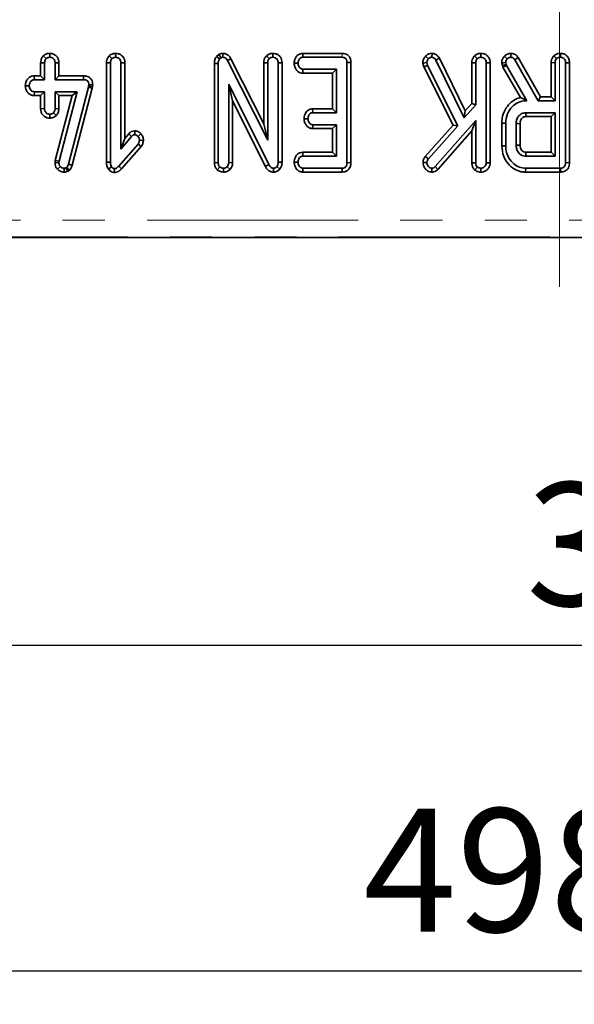
# Model space of a CAD drawing. Units: millimetres. Extents: x 40 to 2313, y 6 to 1455.
# Drawn here: x 562 to 645, y 611 to 759 of the extents above; entities that cross this region are included whole.
import ezdxf

# ---------------------------------------------------------------- set-up
doc = ezdxf.new("R2010")
doc.units = ezdxf.units.MM
doc.header["$LTSCALE"] = 5
doc.linetypes.add('CENTERX2', pattern=[20.32, 12.7, -2.54, 2.54, -2.54])
doc.linetypes.add('PHANTOM', pattern=[12.7, 6.35, -1.27, 1.27, -1.27, 1.27, -1.27])
doc.layers.add('FORMAT', color=7, linetype='Continuous')
doc.styles.add('SLDTEXTSTYLE3', font='GOST.TTF')
doc.styles.add('SLDTEXTSTYLE4', font='GOST.TTF')
doc.dimstyles.new('SLDDIMSTYLE0', dxfattribs={"dimtxt": 16.965373, "dimasz": 16.965373, "dimexe": 0, "dimexo": 0.0625, "dimgap": 4.241343, "dimtad": 2, "dimdec": 0, "dimlfac": 0.6, "dimrnd": 1e-09, "dimzin": 12, "dimdsep": 46, "dimtxsty": 'SLDTEXTSTYLE3', "dimsah": 1, "dimcen": 0.09, "dimadec": 0, "dimazin": 3, "dimtfac": 1, "dimtofl": 0, "dimtmove": 0, "dimatfit": 3, "dimfxl": 1, "dimfrac": 2, "dimtolj": 1, "dimtzin": 12, "dimarcsym": 0})
doc.dimstyles.new('SLDDIMSTYLE1', dxfattribs={"dimtxt": 16.965373, "dimasz": 16.965373, "dimexe": 0, "dimexo": 0.0625, "dimgap": 4.241343, "dimtad": 2, "dimdec": 1, "dimlfac": 0.6, "dimrnd": 1e-09, "dimzin": 12, "dimdsep": 46, "dimtxsty": 'SLDTEXTSTYLE3', "dimsah": 1, "dimcen": 0.09, "dimadec": 0, "dimazin": 3, "dimtfac": 1, "dimtdec": 1, "dimtofl": 0, "dimtmove": 0, "dimatfit": 3, "dimfxl": 1, "dimfrac": 2, "dimtolj": 1, "dimtzin": 12, "dimarcsym": 0})

# ---------------------------------------------------------------- blocks, each defined once
blk = doc.blocks.new('_D')
at = {"layer": 'FORMAT'}
for p, q in [((1055.51, 1346.3), (1133.97, 1346.3)), ((1128.97, 726.4), (1128.97, 1346.3)), ((340.2, 726.4), (1133.97, 726.4))]:
    blk.add_line(p, q, dxfattribs=at)
for points in [[(1128.97, 1346.3), (1126.36, 1329.34), (1131.58, 1329.34)], [(1128.97, 726.4), (1131.58, 743.36), (1126.36, 743.36)]]:
    blk.add_solid(points, dxfattribs=at)
at = {"layer": 'FORMAT', "insert": (1104.56, 1021.3), "char_height": 18.521, "attachment_point": 1, "rotation": 90, "style": 'SLDTEXTSTYLE4'}
blk.add_mtext('372', dxfattribs=at)
blk = doc.blocks.new('_D_1')
at = {"layer": 'FORMAT'}
for p, q in [((228.18, 728.98), (228.18, 611.16)), ((1058, 728.98), (1058, 611.16)), ((1058, 616.16), (228.18, 616.16))]:
    blk.add_line(p, q, dxfattribs=at)
for points in [[(228.18, 616.16), (245.15, 613.55), (245.15, 618.77)], [(1058, 616.16), (1041.04, 618.77), (1041.04, 613.55)]]:
    blk.add_solid(points, dxfattribs=at)
at = {"layer": 'FORMAT', "insert": (613.6, 640.58), "char_height": 18.521, "attachment_point": 1, "style": 'SLDTEXTSTYLE4'}
blk.add_mtext('498', dxfattribs=at)
blk = doc.blocks.new('_D_3')
at = {"layer": 'FORMAT'}
for p, q in [((364.76, 1303.9), (364.76, 660.15)), ((921.43, 1303.9), (921.43, 660.15)), ((364.76, 665.15), (921.43, 665.15))]:
    blk.add_line(p, q, dxfattribs=at)
for points in [[(364.76, 665.15), (381.72, 662.54), (381.72, 667.76)], [(921.43, 665.15), (904.46, 667.76), (904.46, 662.54)]]:
    blk.add_solid(points, dxfattribs=at)
at = {"layer": 'FORMAT', "insert": (638.08, 689.57), "char_height": 18.521, "attachment_point": 1, "style": 'SLDTEXTSTYLE4'}
blk.add_mtext('334', dxfattribs=at)

msp = doc.modelspace()

# ---------------------------------------------------------------- linework, layer by layer
at = {"color": 7, "linetype": 'Continuous', "lineweight": 35}
for p, q in [((565.44, 753.69), (565.85, 753.27)), ((566.42, 754.07), (566.42, 753.48)), ((575.35, 753.7), (575.76, 753.28)), ((576.32, 754.07), (576.33, 753.48)), ((591.85, 753.9), (591.51, 753.61)), ((591.51, 753.61), (591.95, 753.22)), ((591.85, 753.9), (592.18, 753.41)), ((591.95, 753.22), (592.18, 753.41)), ((592.45, 754.07), (592.44, 753.48)), ((593.67, 753.25), (593.16, 752.97)), ((598.6, 743.47), (593.67, 753.25)), ((598.99, 753.7), (599.41, 753.28)), ((599.97, 754.07), (599.97, 753.48)), ((604.48, 754.07), (604.5, 753.48)), ((610.39, 754.07), (604.48, 754.07)), ((604.5, 753.48), (610.39, 753.48)), ((622.94, 753.64), (623.36, 753.23)), ((623.91, 754.07), (623.89, 753.48)), ((625.02, 753.32), (624.5, 753.04)), ((628.9, 745.41), (625.02, 753.32)), ((630.3, 753.7), (630.72, 753.28)), ((631.28, 754.07), (631.28, 753.48)), ((634.8, 753.65), (635.23, 753.25)), ((635.78, 754.07), (635.77, 753.48)), ((636.87, 753.42), (636.37, 753.1)), ((640.21, 747.53), (636.87, 753.42)), ((642.25, 753.71), (642.65, 753.28)), ((643.22, 754.07), (643.22, 753.48)), ((565.04, 752.64), (565.63, 752.63)), ((565.04, 752.64), (565.04, 750.69)), ((565.63, 750.1), (565.63, 752.63)), ((567.79, 752.64), (567.2, 752.63)), ((567.2, 752.63), (567.2, 750.1)), ((567.79, 750.69), (567.79, 752.64)), ((574.95, 752.66), (575.54, 752.65)), ((574.95, 752.66), (574.95, 737.7)), ((575.54, 737.7), (575.54, 752.65)), ((577.7, 752.66), (577.11, 752.65)), ((577.11, 752.65), (577.11, 739.68)), ((577.7, 741.29), (577.7, 752.66)), ((591.17, 752.56), (591.75, 752.55)), ((591.17, 752.56), (591.17, 737.64)), ((591.75, 737.65), (591.75, 752.55)), ((593.16, 752.97), (599.19, 741)), ((598.6, 752.66), (599.19, 752.65)), ((598.6, 752.66), (598.6, 743.47)), ((599.19, 741), (599.19, 752.65)), ((601.35, 752.65), (600.76, 752.64)), ((600.76, 752.64), (600.76, 737.73)), ((601.35, 737.71), (601.35, 752.65)), ((603.17, 752.59), (603.76, 752.58)), ((604.46, 751.09), (604.48, 751.68)), ((609.55, 751.68), (604.48, 751.68)), ((608.96, 751.09), (609.55, 751.68)), ((609.55, 745.14), (609.55, 751.68)), ((611.71, 752.7), (611.12, 752.69)), ((611.12, 752.69), (611.12, 737.65)), ((611.71, 737.64), (611.71, 752.7)), ((622.53, 752.61), (623.12, 752.67)), ((622.53, 752.61), (622.67, 752.02)), ((622.67, 752.02), (623.23, 752.23)), ((622.67, 752.02), (627.1, 743.27)), ((623.23, 752.23), (623.12, 752.67)), ((627.8, 743.18), (623.23, 752.23)), ((624.5, 753.04), (628.76, 744.37)), ((629.91, 752.66), (630.49, 752.65)), ((629.91, 752.66), (629.91, 746.54)), ((630.49, 746.32), (630.49, 752.65)), ((632.66, 752.65), (632.07, 752.64)), ((632.07, 752.64), (632.07, 737.62)), ((632.66, 737.61), (632.66, 752.65)), ((634.41, 752.61), (634.5, 752.25)), ((634.5, 752.25), (635.06, 752.4)), ((634.5, 752.25), (634.57, 751.99)), ((634.57, 751.99), (635.12, 752.22)), ((634.57, 751.99), (637.23, 747.44)), ((635.06, 752.4), (635, 752.67)), ((635.12, 752.22), (635.06, 752.4)), ((638.2, 746.95), (635.12, 752.22)), ((636.37, 753.1), (639.87, 746.95)), ((641.84, 752.67), (642.43, 752.66)), ((641.84, 752.67), (641.84, 747.53)), ((642.43, 746.95), (642.43, 752.66)), ((644.59, 752.65), (644.01, 752.64)), ((644.01, 752.64), (644.01, 737.65)), ((644.59, 737.64), (644.59, 752.65)), ((564.08, 750.69), (564.09, 750.1)), ((565.04, 750.69), (564.08, 750.69)), ((565.04, 750.69), (565.63, 750.1)), ((567.79, 750.69), (567.2, 750.1)), ((571.51, 750.69), (567.79, 750.69)), ((571.51, 750.69), (571.5, 750.1)), ((604.46, 751.09), (608.96, 751.09)), ((608.96, 751.09), (608.96, 745.73)), ((562.73, 749.21), (563.32, 749.2)), ((564.09, 750.1), (565.63, 750.1)), ((567.2, 750.1), (571.5, 750.1)), ((572.22, 748.98), (569.24, 737.41)), ((569.8, 737.25), (572.79, 748.84)), ((572.26, 749.17), (572.22, 748.98)), ((572.79, 748.84), (572.22, 748.98)), ((572.28, 749.37), (572.26, 749.17)), ((572.84, 749.07), (572.26, 749.17)), ((572.87, 749.34), (572.28, 749.37)), ((572.79, 748.84), (572.84, 749.07)), ((572.84, 749.07), (572.87, 749.34)), ((599.36, 737.34), (593.33, 749.42)), ((593.33, 749.42), (593.33, 737.65)), ((593.92, 746.93), (593.33, 749.42)), ((564.07, 747.71), (564.09, 748.3)), ((564.07, 747.71), (565.04, 747.71)), ((565.63, 748.3), (564.09, 748.3)), ((565.04, 747.71), (565.63, 748.3)), ((565.04, 747.71), (565.04, 745.75)), ((565.63, 745.76), (565.63, 748.3)), ((570.53, 748.3), (567.2, 748.3)), ((567.2, 748.3), (567.2, 745.76)), ((567.79, 747.71), (567.2, 748.3)), ((569.77, 747.71), (567.24, 737.98)), ((567.79, 745.75), (567.79, 747.71)), ((567.79, 747.71), (569.77, 747.71)), ((567.82, 737.87), (570.53, 748.3)), ((569.77, 747.71), (570.53, 748.3)), ((640.21, 747.53), (639.87, 746.95)), ((641.84, 747.53), (640.21, 747.53)), ((641.84, 747.53), (642.43, 746.95)), ((565.04, 745.75), (565.63, 745.76)), ((567.79, 745.75), (567.2, 745.76)), ((593.92, 746.93), (598.84, 737.06)), ((593.92, 737.64), (593.92, 746.93)), ((628.76, 744.37), (630.49, 746.32)), ((629.91, 746.54), (628.9, 745.41)), ((629.91, 746.54), (630.49, 746.32)), ((638.05, 747.03), (638.2, 746.95)), ((638.05, 747.03), (638.05, 746.95)), ((638.05, 746.95), (638.2, 746.95)), ((639.87, 746.95), (642.43, 746.95)), ((566.41, 744.33), (566.42, 744.92)), ((567.4, 744.73), (566.97, 745.14)), ((605.95, 745.73), (605.96, 745.14)), ((608.96, 745.73), (605.95, 745.73)), ((605.96, 745.14), (609.55, 745.14)), ((608.96, 745.73), (609.55, 745.14)), ((628.9, 745.41), (628.76, 744.37)), ((642.43, 745.14), (638.04, 745.14)), ((638.05, 744.56), (641.84, 744.56)), ((641.84, 744.56), (642.43, 745.14)), ((641.84, 744.56), (641.84, 739.2)), ((642.43, 738.61), (642.43, 745.14)), ((598.6, 743.47), (599.19, 741)), ((604.66, 744.25), (605.25, 744.24)), ((605.94, 742.75), (605.96, 743.34)), ((609.55, 743.34), (605.96, 743.34)), ((608.96, 742.75), (609.55, 743.34)), ((609.55, 738.61), (609.55, 743.34)), ((627.1, 743.27), (622.9, 738.58)), ((623.37, 738.23), (627.8, 743.18)), ((630.49, 743.98), (624.38, 737.04)), ((627.1, 743.27), (627.8, 743.18)), ((629.91, 742.43), (630.49, 743.98)), ((630.49, 737.62), (630.49, 743.98)), ((634.41, 743.57), (635, 743.57)), ((634.41, 743.57), (634.41, 740.18)), ((635, 740.19), (635, 743.57)), ((636.57, 743.51), (636.57, 740.25)), ((637.16, 740.26), (637.16, 743.5)), ((577.11, 739.68), (578.72, 741.59)), ((578.28, 741.98), (577.7, 741.29)), ((578.28, 741.98), (578.72, 741.59)), ((579.2, 742.42), (579.2, 741.84)), ((580.13, 741.98), (579.69, 741.59)), ((605.94, 742.75), (608.96, 742.75)), ((608.96, 742.75), (608.96, 739.2)), ((624.8, 736.63), (629.91, 742.43)), ((629.91, 742.43), (629.91, 737.61)), ((579.69, 740.43), (576.78, 737.12)), ((577.7, 741.29), (577.11, 739.68)), ((577.21, 736.72), (580.15, 740.07)), ((580.15, 740.07), (579.69, 740.43)), ((580.49, 740.98), (579.91, 741)), ((634.41, 740.18), (635, 740.19)), ((604.47, 739.2), (604.48, 738.61)), ((608.96, 739.2), (604.47, 739.2)), ((604.48, 738.61), (609.55, 738.61)), ((608.96, 739.2), (609.55, 738.61)), ((622.9, 738.58), (623.37, 738.23)), ((638.04, 738.61), (642.43, 738.61)), ((641.84, 739.2), (638.05, 739.2)), ((641.84, 739.2), (642.43, 738.61)), ((567.24, 737.98), (567.2, 737.65)), ((567.2, 737.65), (567.79, 737.62)), ((567.24, 737.98), (567.82, 737.87)), ((567.59, 736.64), (568.02, 737.05)), ((567.79, 737.62), (567.82, 737.87)), ((568.99, 736.97), (568.85, 736.88)), ((569.12, 736.36), (568.85, 736.88)), ((569.37, 736.51), (568.99, 736.97)), ((569.8, 737.25), (569.24, 737.41)), ((574.95, 737.7), (575.54, 737.7)), ((575.25, 736.64), (575.71, 737)), ((577.21, 736.72), (576.78, 737.12)), ((591.17, 737.64), (591.75, 737.65)), ((591.61, 736.56), (591.99, 737.01)), ((593.53, 736.62), (593.09, 737.03)), ((593.92, 737.64), (593.33, 737.65)), ((598.84, 737.06), (599.36, 737.34)), ((601.01, 736.68), (600.55, 737.05)), ((601.35, 737.71), (600.76, 737.73)), ((603.17, 737.72), (603.76, 737.71)), ((611.71, 737.64), (611.12, 737.65)), ((622.56, 737.68), (623.14, 737.67)), ((624.8, 736.63), (624.38, 737.04)), ((629.91, 737.61), (630.49, 737.62)), ((630.35, 736.55), (630.73, 737)), ((632.66, 737.61), (632.07, 737.62)), ((644.59, 737.64), (644.01, 737.65)), ((568.56, 736.22), (568.56, 736.81)), ((569.12, 736.36), (569.37, 736.51)), ((576.12, 736.17), (576.13, 736.75)), ((592.53, 736.22), (592.54, 736.81)), ((600.05, 736.22), (600.06, 736.81)), ((604.48, 736.22), (604.5, 736.81)), ((604.48, 736.22), (610.4, 736.22)), ((610.39, 736.81), (604.5, 736.81)), ((610.4, 736.22), (610.39, 736.81)), ((623.87, 736.22), (623.88, 736.81)), ((631.27, 736.22), (631.28, 736.81)), ((637.99, 736.22), (638, 736.81)), ((637.99, 736.22), (643.27, 736.22)), ((643.26, 736.81), (638, 736.81)), ((643.27, 736.22), (643.26, 736.81)), ((390.43, 726.4), (895.75, 726.4))]:
    msp.add_line(p, q, dxfattribs=at)
at = {"color": 8, "linetype": 'PHANTOM', "lineweight": 18}
for p, q in [((610.39, 754.07), (610.39, 753.48)), ((390.54, 728.98), (895.65, 728.98)), ((895.65, 726.49), (390.54, 726.49))]:
    msp.add_line(p, q, dxfattribs=at)
at = {"color": 7, "linetype": 'Continuous', "lineweight": 35, "flags": 128}
for points in [[(634.41, 752.61), (634.68, 752.64), (635, 752.67)], [(638.05, 744.56), (638.05, 744.64), (638.04, 744.89), (638.04, 745.14)], [(637.16, 743.5), (637.08, 743.5), (636.83, 743.51), (636.57, 743.51)], [(637.16, 740.26), (637.08, 740.26), (636.82, 740.25), (636.57, 740.25)]]:
    msp.add_lwpolyline(points, dxfattribs=at)
at = {"color": 7, "linetype": 'Continuous', "lineweight": 35}
msp.add_arc((1100.06, 728.45), 462.14, 178.6667, 178.7396, dxfattribs=at)
for points, knots in [([(565.44, 753.69), (565.38, 753.63), (565.23, 753.44), (565.07, 753.08), (565.05, 752.79), (565.04, 752.64)], [0, 0, 0, 0, 0.217427, 0.629839, 1, 1, 1, 1]), ([(566.42, 754.07), (566.29, 754.06), (566.01, 754.04), (565.68, 753.89), (565.5, 753.74), (565.44, 753.69)], [0, 0, 0, 0, 0.353256, 0.771804, 1, 1, 1, 1]), ([(565.63, 752.63), (565.64, 752.74), (565.65, 752.91), (565.74, 753.13), (565.81, 753.22), (565.85, 753.27)], [0, 0, 0, 0, 0.4694972, 0.727813, 1, 1, 1, 1]), ([(565.85, 753.27), (565.93, 753.33), (566.09, 753.45), (566.29, 753.47), (566.4, 753.48), (566.42, 753.48)], [0, 0, 0, 0, 0.466432, 0.935513, 1, 1, 1, 1]), ([(567.79, 752.64), (567.78, 752.8), (567.76, 753.14), (567.52, 753.58), (567.16, 753.88), (566.78, 754.04), (566.52, 754.06), (566.42, 754.07)], [0, 0, 0, 0, 0.21528, 0.452143, 0.654246, 0.854794, 1, 1, 1, 1]), ([(566.42, 753.48), (566.52, 753.47), (566.72, 753.45), (566.98, 753.28), (567.14, 753.05), (567.2, 752.83), (567.2, 752.69), (567.2, 752.63)], [0, 0, 0, 0, 0.235623, 0.473465, 0.683678, 0.860855, 1, 1, 1, 1]), ([(575.35, 753.7), (575.29, 753.63), (575.14, 753.45), (574.98, 753.1), (574.96, 752.8), (574.95, 752.66)], [0, 0, 0, 0, 0.2160542, 0.6276829, 1, 1, 1, 1]), ([(576.32, 754.07), (576.21, 754.06), (575.95, 754.04), (575.61, 753.91), (575.42, 753.76), (575.35, 753.7)], [0, 0, 0, 0, 0.328487, 0.723166, 1, 1, 1, 1]), ([(575.54, 752.65), (575.55, 752.75), (575.56, 752.92), (575.65, 753.13), (575.72, 753.23), (575.76, 753.28)], [0, 0, 0, 0, 0.468925, 0.727817, 1, 1, 1, 1]), ([(575.76, 753.28), (575.84, 753.34), (575.99, 753.45), (576.2, 753.47), (576.31, 753.48), (576.33, 753.48)], [0, 0, 0, 0, 0.46517, 0.93332, 1, 1, 1, 1]), ([(577.7, 752.66), (577.69, 752.81), (577.67, 753.12), (577.47, 753.53), (577.15, 753.83), (576.75, 754.03), (576.47, 754.05), (576.32, 754.07)], [0, 0, 0, 0, 0.212706, 0.410739, 0.609295, 0.8071, 1, 1, 1, 1]), ([(576.33, 753.48), (576.43, 753.47), (576.63, 753.44), (576.88, 753.29), (577.04, 753.08), (577.11, 752.85), (577.11, 752.7), (577.11, 752.65)], [0, 0, 0, 0, 0.2505871, 0.4529129, 0.6563012, 0.873858, 1, 1, 1, 1]), ([(591.51, 753.61), (591.49, 753.58), (591.35, 753.37), (591.19, 753.02), (591.17, 752.69), (591.17, 752.56)], [0, 0, 0, 0, 0.109777, 0.666572, 1, 1, 1, 1]), ([(591.75, 752.55), (591.76, 752.66), (591.77, 752.84), (591.85, 753.06), (591.92, 753.16), (591.95, 753.22)], [0, 0, 0, 0, 0.4793309, 0.7349452, 1, 1, 1, 1]), ([(592.45, 754.07), (592.37, 754.06), (592.16, 754.05), (591.97, 753.96), (591.85, 753.9)], [0, 0, 0, 0, 0.400801, 1, 1, 1, 1]), ([(592.18, 753.41), (592.21, 753.42), (592.27, 753.46), (592.37, 753.47), (592.43, 753.48), (592.44, 753.48)], [0, 0, 0, 0, 0.33481, 0.811316, 1, 1, 1, 1]), ([(592.44, 753.48), (592.53, 753.47), (592.71, 753.45), (592.96, 753.28), (593.09, 753.09), (593.15, 752.98), (593.16, 752.97)], [0, 0, 0, 0, 0.288187, 0.580705, 0.947522, 1, 1, 1, 1]), ([(593.67, 753.25), (593.6, 753.38), (593.44, 753.64), (593.08, 753.93), (592.73, 754.05), (592.51, 754.06), (592.45, 754.07)], [0, 0, 0, 0, 0.291678, 0.5854, 0.880751, 1, 1, 1, 1]), ([(598.99, 753.7), (598.94, 753.63), (598.79, 753.45), (598.63, 753.1), (598.61, 752.8), (598.6, 752.66)], [0, 0, 0, 0, 0.217204, 0.629259, 1, 1, 1, 1]), ([(599.97, 754.07), (599.85, 754.06), (599.59, 754.04), (599.25, 753.9), (599.07, 753.75), (598.99, 753.7)], [0, 0, 0, 0, 0.340866, 0.744007, 1, 1, 1, 1]), ([(599.19, 752.65), (599.19, 752.75), (599.21, 752.92), (599.3, 753.13), (599.37, 753.23), (599.41, 753.28)], [0, 0, 0, 0, 0.468925, 0.727817, 1, 1, 1, 1]), ([(599.41, 753.28), (599.49, 753.34), (599.64, 753.45), (599.85, 753.47), (599.96, 753.48), (599.97, 753.48)], [0, 0, 0, 0, 0.46517, 0.93332, 1, 1, 1, 1]), ([(601.35, 752.65), (601.34, 752.81), (601.32, 753.11), (601.12, 753.52), (600.8, 753.83), (600.41, 754.03), (600.12, 754.05), (599.97, 754.07)], [0, 0, 0, 0, 0.210327, 0.408546, 0.607326, 0.804385, 1, 1, 1, 1]), ([(599.97, 753.48), (600.09, 753.46), (600.3, 753.44), (600.54, 753.28), (600.7, 753.06), (600.76, 752.84), (600.76, 752.69), (600.76, 752.64)], [0, 0, 0, 0, 0.276169, 0.469323, 0.663414, 0.881486, 1, 1, 1, 1]), ([(604.48, 754.07), (604.36, 754.05), (604.07, 754.03), (603.69, 753.82), (603.38, 753.44), (603.21, 753.02), (603.18, 752.71), (603.17, 752.59)], [0, 0, 0, 0, 0.174683, 0.390675, 0.575277, 0.827496, 1, 1, 1, 1]), ([(603.76, 752.58), (603.78, 752.74), (603.81, 752.98), (603.97, 753.25), (604.13, 753.39), (604.31, 753.47), (604.44, 753.47), (604.5, 753.48)], [0, 0, 0, 0, 0.374271, 0.565338, 0.713285, 0.860348, 1, 1, 1, 1]), ([(611.71, 752.7), (611.7, 752.86), (611.68, 753.16), (611.5, 753.56), (611.21, 753.86), (610.83, 754.03), (610.55, 754.06), (610.4, 754.07), (610.39, 754.07)], [0, 0, 0, 0, 0.221216, 0.415078, 0.609701, 0.791126, 0.988488, 1, 1, 1, 1]), ([(610.39, 753.48), (610.48, 753.47), (610.65, 753.46), (610.87, 753.37), (611.01, 753.21), (611.11, 752.98), (611.12, 752.81), (611.12, 752.69)], [0, 0, 0, 0, 0.227739, 0.398856, 0.571527, 0.726497, 1, 1, 1, 1]), ([(622.94, 753.64), (622.83, 753.5), (622.6, 753.22), (622.54, 752.83), (622.53, 752.63), (622.53, 752.61)], [0, 0, 0, 0, 0.460057, 0.9585443, 1, 1, 1, 1]), ([(623.91, 754.07), (623.81, 754.06), (623.57, 754.05), (623.23, 753.91), (623.03, 753.72), (622.94, 753.64)], [0, 0, 0, 0, 0.269177, 0.644662, 1, 1, 1, 1]), ([(623.12, 752.67), (623.13, 752.75), (623.15, 752.91), (623.25, 753.1), (623.33, 753.2), (623.36, 753.23)], [0, 0, 0, 0, 0.393293, 0.788358, 1, 1, 1, 1]), ([(623.36, 753.23), (623.43, 753.29), (623.55, 753.41), (623.75, 753.47), (623.85, 753.48), (623.89, 753.48)], [0, 0, 0, 0, 0.458986, 0.818898, 1, 1, 1, 1]), ([(623.89, 753.48), (623.98, 753.47), (624.14, 753.44), (624.36, 753.27), (624.45, 753.12), (624.5, 753.04)], [0, 0, 0, 0, 0.330838, 0.626336, 1, 1, 1, 1]), ([(625.02, 753.32), (624.95, 753.43), (624.81, 753.65), (624.49, 753.93), (624.15, 754.05), (623.95, 754.06), (623.91, 754.07)], [0, 0, 0, 0, 0.259223, 0.576356, 0.895885, 1, 1, 1, 1]), ([(630.3, 753.7), (630.25, 753.63), (630.1, 753.45), (629.94, 753.1), (629.91, 752.8), (629.91, 752.66)], [0, 0, 0, 0, 0.217187, 0.629237, 1, 1, 1, 1]), ([(631.28, 754.07), (631.16, 754.06), (630.89, 754.04), (630.55, 753.9), (630.37, 753.75), (630.3, 753.7)], [0, 0, 0, 0, 0.340539, 0.743445, 1, 1, 1, 1]), ([(630.49, 752.65), (630.5, 752.75), (630.51, 752.92), (630.6, 753.13), (630.68, 753.23), (630.72, 753.28)], [0, 0, 0, 0, 0.468925, 0.727817, 1, 1, 1, 1]), ([(630.72, 753.28), (630.79, 753.34), (630.95, 753.45), (631.16, 753.47), (631.27, 753.48), (631.28, 753.48)], [0, 0, 0, 0, 0.46517, 0.93332, 1, 1, 1, 1]), ([(632.66, 752.65), (632.65, 752.81), (632.62, 753.11), (632.42, 753.53), (632.1, 753.84), (631.7, 754.03), (631.42, 754.05), (631.28, 754.07)], [0, 0, 0, 0, 0.20983, 0.41295, 0.61666, 0.810736, 1, 1, 1, 1]), ([(631.28, 753.48), (631.4, 753.46), (631.6, 753.44), (631.84, 753.28), (631.99, 753.09), (632.06, 752.86), (632.07, 752.72), (632.07, 752.64)], [0, 0, 0, 0, 0.277855, 0.465984, 0.654914, 0.831254, 1, 1, 1, 1]), ([(634.8, 753.65), (634.74, 753.57), (634.57, 753.37), (634.42, 753.01), (634.41, 752.74), (634.41, 752.61)], [0, 0, 0, 0, 0.288267, 0.678484, 1, 1, 1, 1]), ([(635.78, 754.07), (635.6, 754.05), (635.26, 754.01), (634.96, 753.79), (634.82, 753.67), (634.8, 753.65)], [0, 0, 0, 0, 0.474872, 0.948673, 1, 1, 1, 1]), ([(635, 752.67), (635, 752.75), (635.01, 752.92), (635.12, 753.11), (635.2, 753.21), (635.23, 753.25)], [0, 0, 0, 0, 0.3820259, 0.7680911, 1, 1, 1, 1]), ([(635.23, 753.25), (635.28, 753.29), (635.4, 753.39), (635.59, 753.47), (635.73, 753.48), (635.77, 753.48)], [0, 0, 0, 0, 0.330576, 0.790678, 1, 1, 1, 1]), ([(635.77, 753.48), (635.83, 753.47), (635.96, 753.47), (636.15, 753.38), (636.27, 753.24), (636.34, 753.14), (636.37, 753.1)], [0, 0, 0, 0, 0.2517306, 0.5073252, 0.812825, 1, 1, 1, 1]), ([(636.87, 753.42), (636.8, 753.52), (636.66, 753.72), (636.35, 753.96), (636.04, 754.05), (635.84, 754.06), (635.78, 754.07)], [0, 0, 0, 0, 0.2743853, 0.5572718, 0.8491667, 1, 1, 1, 1]), ([(642.25, 753.71), (642.18, 753.63), (642.03, 753.45), (641.87, 753.09), (641.85, 752.81), (641.84, 752.67)], [0, 0, 0, 0, 0.254151, 0.640406, 1, 1, 1, 1]), ([(643.22, 754.07), (643.1, 754.06), (642.88, 754.04), (642.54, 753.93), (642.35, 753.78), (642.25, 753.71)], [0, 0, 0, 0, 0.319057, 0.647936, 1, 1, 1, 1]), ([(642.43, 752.66), (642.43, 752.73), (642.44, 752.91), (642.52, 753.12), (642.62, 753.24), (642.65, 753.28)], [0, 0, 0, 0, 0.318681, 0.766953, 1, 1, 1, 1]), ([(642.65, 753.28), (642.71, 753.33), (642.83, 753.42), (643.03, 753.47), (643.16, 753.47), (643.22, 753.48)], [0, 0, 0, 0, 0.363312, 0.730765, 1, 1, 1, 1]), ([(644.59, 752.65), (644.57, 752.86), (644.54, 753.21), (644.27, 753.63), (643.93, 753.9), (643.56, 754.05), (643.31, 754.06), (643.22, 754.07)], [0, 0, 0, 0, 0.279072, 0.472091, 0.664881, 0.868407, 1, 1, 1, 1]), ([(643.22, 753.48), (643.32, 753.47), (643.51, 753.45), (643.75, 753.31), (643.9, 753.13), (643.99, 752.9), (644, 752.73), (644.01, 752.64)], [0, 0, 0, 0, 0.240239, 0.444201, 0.616806, 0.78911, 1, 1, 1, 1]), ([(603.17, 752.59), (603.19, 752.4), (603.22, 752.04), (603.49, 751.57), (603.84, 751.24), (604.2, 751.11), (604.39, 751.09), (604.46, 751.09)], [0, 0, 0, 0, 0.2514047, 0.490533, 0.7305556, 0.9051909, 1, 1, 1, 1]), ([(604.48, 751.68), (604.41, 751.68), (604.26, 751.7), (604.04, 751.85), (603.87, 752.08), (603.77, 752.35), (603.76, 752.52), (603.76, 752.58)], [0, 0, 0, 0, 0.17535, 0.352304, 0.599257, 0.857803, 1, 1, 1, 1]), ([(564.08, 750.69), (563.94, 750.68), (563.65, 750.65), (563.26, 750.43), (562.95, 750.06), (562.77, 749.64), (562.74, 749.33), (562.73, 749.21)], [0, 0, 0, 0, 0.190019, 0.39543, 0.581758, 0.836033, 1, 1, 1, 1]), ([(572.87, 749.34), (572.86, 749.48), (572.85, 749.75), (572.69, 750.14), (572.41, 750.44), (572.01, 750.64), (571.7, 750.68), (571.52, 750.69), (571.51, 750.69)], [0, 0, 0, 0, 0.188392, 0.379898, 0.572663, 0.748573, 0.987262, 1, 1, 1, 1]), ([(562.73, 749.21), (562.74, 749.05), (562.77, 748.7), (563.03, 748.23), (563.41, 747.87), (563.8, 747.73), (564.01, 747.71), (564.07, 747.71)], [0, 0, 0, 0, 0.226241, 0.46577, 0.70537, 0.921019, 1, 1, 1, 1]), ([(563.32, 749.2), (563.34, 749.36), (563.38, 749.61), (563.55, 749.88), (563.73, 750.02), (563.91, 750.09), (564.03, 750.1), (564.09, 750.1)], [0, 0, 0, 0, 0.372924, 0.568165, 0.717865, 0.866503, 1, 1, 1, 1]), ([(564.09, 748.3), (564.01, 748.31), (563.84, 748.33), (563.59, 748.49), (563.4, 748.75), (563.33, 749.01), (563.32, 749.16), (563.32, 749.2)], [0, 0, 0, 0, 0.1921842, 0.3856092, 0.6560021, 0.9165688, 1, 1, 1, 1]), ([(571.5, 750.1), (571.61, 750.09), (571.78, 750.09), (572.01, 749.99), (572.15, 749.86), (572.25, 749.67), (572.28, 749.5), (572.28, 749.39), (572.28, 749.37)], [0, 0, 0, 0, 0.252094, 0.431298, 0.582103, 0.733073, 0.946231, 1, 1, 1, 1]), ([(637.23, 747.44), (637.12, 747.41), (636.6, 747.27), (635.82, 746.77), (634.99, 745.84), (634.49, 744.74), (634.43, 743.93), (634.41, 743.57)], [0, 0, 0, 0, 0.071987, 0.309002, 0.527934, 0.794244, 1, 1, 1, 1]), ([(638.05, 747.03), (637.92, 747.11), (637.63, 747.27), (637.37, 747.38), (637.23, 747.44)], [0, 0, 0, 0, 0.4749886, 1, 1, 1, 1]), ([(565.04, 745.75), (565.05, 745.6), (565.07, 745.29), (565.28, 744.88), (565.6, 744.58), (565.99, 744.37), (566.27, 744.34), (566.41, 744.33)], [0, 0, 0, 0, 0.212966, 0.411989, 0.611208, 0.806668, 1, 1, 1, 1]), ([(566.42, 744.92), (566.32, 744.93), (566.12, 744.95), (565.88, 745.1), (565.72, 745.3), (565.64, 745.53), (565.63, 745.68), (565.63, 745.76)], [0, 0, 0, 0, 0.228382, 0.458396, 0.638174, 0.817541, 1, 1, 1, 1]), ([(567.2, 745.76), (567.19, 745.66), (567.18, 745.49), (567.08, 745.28), (567, 745.19), (566.97, 745.14)], [0, 0, 0, 0, 0.471171, 0.732099, 1, 1, 1, 1]), ([(567.4, 744.73), (567.5, 744.86), (567.72, 745.16), (567.77, 745.54), (567.79, 745.75)], [0, 0, 0, 0, 0.436651, 1, 1, 1, 1]), ([(635, 743.57), (635.05, 744.05), (635.14, 744.97), (635.88, 746.02), (636.75, 746.71), (637.51, 746.93), (637.95, 746.94), (638.05, 746.95)], [0, 0, 0, 0, 0.285268, 0.542008, 0.740045, 0.939235, 1, 1, 1, 1]), ([(566.41, 744.33), (566.58, 744.34), (566.95, 744.38), (567.24, 744.61), (567.4, 744.73)], [0, 0, 0, 0, 0.452556, 1, 1, 1, 1]), ([(566.97, 745.14), (566.89, 745.08), (566.74, 744.96), (566.53, 744.93), (566.43, 744.92), (566.42, 744.92)], [0, 0, 0, 0, 0.4685204, 0.9440344, 1, 1, 1, 1]), ([(605.95, 745.73), (605.82, 745.72), (605.57, 745.7), (605.22, 745.51), (604.91, 745.19), (604.71, 744.75), (604.68, 744.41), (604.66, 744.25)], [0, 0, 0, 0, 0.174516, 0.353158, 0.531713, 0.782617, 1, 1, 1, 1]), ([(605.25, 744.24), (605.27, 744.41), (605.3, 744.65), (605.46, 744.92), (605.62, 745.07), (605.79, 745.14), (605.91, 745.14), (605.96, 745.14)], [0, 0, 0, 0, 0.3791496, 0.5700859, 0.7230941, 0.8763093, 1, 1, 1, 1]), ([(638.04, 745.14), (637.83, 745.12), (637.45, 745.08), (637.01, 744.73), (636.7, 744.3), (636.59, 743.87), (636.58, 743.6), (636.57, 743.51)], [0, 0, 0, 0, 0.249954, 0.464196, 0.670235, 0.889673, 1, 1, 1, 1]), ([(637.16, 743.5), (637.17, 743.65), (637.18, 743.9), (637.33, 744.17), (637.5, 744.37), (637.72, 744.53), (637.94, 744.55), (638.04, 744.56), (638.05, 744.56)], [0, 0, 0, 0, 0.283295, 0.487221, 0.588016, 0.791625, 0.981259, 1, 1, 1, 1]), ([(604.66, 744.25), (604.68, 744.07), (604.71, 743.71), (604.97, 743.26), (605.3, 742.93), (605.65, 742.78), (605.87, 742.76), (605.94, 742.75)], [0, 0, 0, 0, 0.252449, 0.492436, 0.693969, 0.896529, 1, 1, 1, 1]), ([(605.96, 743.34), (605.89, 743.35), (605.74, 743.37), (605.52, 743.52), (605.34, 743.77), (605.26, 744.04), (605.25, 744.2), (605.25, 744.24)], [0, 0, 0, 0, 0.1770142, 0.3555726, 0.6194656, 0.8941199, 1, 1, 1, 1]), ([(579.2, 742.42), (579.05, 742.41), (578.76, 742.38), (578.46, 742.17), (578.32, 742.02), (578.28, 741.98)], [0, 0, 0, 0, 0.416105, 0.82452, 1, 1, 1, 1]), ([(578.72, 741.59), (578.78, 741.65), (578.88, 741.76), (579.06, 741.83), (579.16, 741.83), (579.2, 741.84)], [0, 0, 0, 0, 0.4579365, 0.7990559, 1, 1, 1, 1]), ([(580.13, 741.98), (580.07, 742.04), (579.9, 742.2), (579.58, 742.39), (579.31, 742.41), (579.2, 742.42)], [0, 0, 0, 0, 0.238941, 0.683375, 1, 1, 1, 1]), ([(579.2, 741.84), (579.26, 741.83), (579.42, 741.81), (579.57, 741.7), (579.66, 741.61), (579.69, 741.59)], [0, 0, 0, 0, 0.33367, 0.821485, 1, 1, 1, 1]), ([(579.69, 741.59), (579.75, 741.5), (579.84, 741.38), (579.9, 741.17), (579.9, 741.06), (579.91, 741)], [0, 0, 0, 0, 0.4719557, 0.7310788, 1, 1, 1, 1]), ([(580.49, 740.98), (580.49, 741.07), (580.48, 741.36), (580.34, 741.71), (580.18, 741.92), (580.13, 741.98)], [0, 0, 0, 0, 0.266988, 0.786776, 1, 1, 1, 1]), ([(579.91, 741), (579.89, 740.9), (579.87, 740.75), (579.78, 740.56), (579.72, 740.47), (579.69, 740.43)], [0, 0, 0, 0, 0.4799422, 0.737394, 1, 1, 1, 1]), ([(580.15, 740.07), (580.22, 740.16), (580.39, 740.41), (580.47, 740.74), (580.49, 740.95), (580.49, 740.98)], [0, 0, 0, 0, 0.352605, 0.91263, 1, 1, 1, 1]), ([(634.41, 740.18), (634.46, 739.63), (634.57, 738.55), (635.43, 737.31), (636.46, 736.51), (637.35, 736.24), (637.86, 736.23), (637.99, 736.22)], [0, 0, 0, 0, 0.277171, 0.543445, 0.738159, 0.933799, 1, 1, 1, 1]), ([(638, 736.81), (637.68, 736.84), (637.04, 736.9), (636.15, 737.45), (635.43, 738.3), (635.04, 739.29), (635.01, 739.94), (635, 740.19)], [0, 0, 0, 0, 0.188968, 0.379329, 0.612918, 0.848646, 1, 1, 1, 1]), ([(636.57, 740.25), (636.59, 740.03), (636.63, 739.58), (636.96, 739.07), (637.28, 738.81), (637.58, 738.67), (637.8, 738.62), (637.99, 738.61), (638.04, 738.61)], [0, 0, 0, 0, 0.267973, 0.539676, 0.724109, 0.769653, 0.9379, 1, 1, 1, 1]), ([(638.05, 739.2), (637.95, 739.21), (637.8, 739.21), (637.61, 739.31), (637.47, 739.42), (637.31, 739.62), (637.18, 739.9), (637.17, 740.13), (637.16, 740.26)], [0, 0, 0, 0, 0.1979771, 0.2763364, 0.4173821, 0.5445531, 0.7612477, 1, 1, 1, 1]), ([(604.47, 739.2), (604.34, 739.19), (604.06, 739.16), (603.68, 738.95), (603.39, 738.58), (603.21, 738.16), (603.18, 737.85), (603.17, 737.72)], [0, 0, 0, 0, 0.179753, 0.386311, 0.570788, 0.8233, 1, 1, 1, 1]), ([(603.76, 737.71), (603.78, 737.87), (603.81, 738.12), (603.98, 738.39), (604.14, 738.54), (604.31, 738.61), (604.43, 738.61), (604.48, 738.61)], [0, 0, 0, 0, 0.377635, 0.573769, 0.727595, 0.880883, 1, 1, 1, 1]), ([(622.9, 738.58), (622.85, 738.51), (622.71, 738.29), (622.58, 737.98), (622.56, 737.74), (622.56, 737.68)], [0, 0, 0, 0, 0.25536, 0.806858, 1, 1, 1, 1]), ([(567.2, 737.65), (567.2, 737.56), (567.21, 737.33), (567.32, 736.96), (567.5, 736.75), (567.59, 736.64)], [0, 0, 0, 0, 0.240128, 0.622241, 1, 1, 1, 1]), ([(568.02, 737.05), (567.95, 737.12), (567.82, 737.27), (567.79, 737.49), (567.79, 737.6), (567.79, 737.62)], [0, 0, 0, 0, 0.460009, 0.926153, 1, 1, 1, 1]), ([(568.56, 736.81), (568.47, 736.82), (568.28, 736.83), (568.11, 736.96), (568.03, 737.04), (568.02, 737.05)], [0, 0, 0, 0, 0.458645, 0.923429, 1, 1, 1, 1]), ([(568.85, 736.88), (568.8, 736.86), (568.74, 736.83), (568.64, 736.82), (568.59, 736.81), (568.56, 736.81)], [0, 0, 0, 0, 0.487854, 0.742327, 1, 1, 1, 1]), ([(569.24, 737.41), (569.21, 737.33), (569.17, 737.21), (569.07, 737.07), (569.01, 737), (568.99, 736.97)], [0, 0, 0, 0, 0.486968, 0.741758, 1, 1, 1, 1]), ([(569.37, 736.51), (569.5, 736.66), (569.68, 736.89), (569.77, 737.16), (569.8, 737.25)], [0, 0, 0, 0, 0.680424, 1, 1, 1, 1]), ([(574.95, 737.7), (574.96, 737.51), (574.97, 737.14), (575.15, 736.81), (575.25, 736.64)], [0, 0, 0, 0, 0.488023, 1, 1, 1, 1]), ([(575.71, 737), (575.66, 737.11), (575.58, 737.27), (575.54, 737.51), (575.54, 737.64), (575.54, 737.7)], [0, 0, 0, 0, 0.477216, 0.736775, 1, 1, 1, 1]), ([(576.13, 736.75), (576.08, 736.76), (575.97, 736.78), (575.83, 736.89), (575.75, 736.97), (575.71, 737)], [0, 0, 0, 0, 0.272358, 0.71935, 1, 1, 1, 1]), ([(576.78, 737.12), (576.69, 737.04), (576.56, 736.91), (576.34, 736.77), (576.2, 736.76), (576.13, 736.75)], [0, 0, 0, 0, 0.4676742, 0.720888, 1, 1, 1, 1]), ([(591.17, 737.64), (591.18, 737.47), (591.2, 737.16), (591.38, 736.79), (591.55, 736.63), (591.61, 736.56)], [0, 0, 0, 0, 0.411198, 0.780559, 1, 1, 1, 1]), ([(591.99, 737.01), (591.95, 737.06), (591.84, 737.17), (591.76, 737.4), (591.76, 737.57), (591.75, 737.65)], [0, 0, 0, 0, 0.2835795, 0.6557529, 1, 1, 1, 1]), ([(592.54, 736.81), (592.45, 736.82), (592.3, 736.83), (592.12, 736.92), (592.03, 736.98), (591.99, 737.01)], [0, 0, 0, 0, 0.477299, 0.735439, 1, 1, 1, 1]), ([(593.09, 737.03), (593.02, 736.97), (592.87, 736.85), (592.66, 736.82), (592.55, 736.81), (592.54, 736.81)], [0, 0, 0, 0, 0.467794, 0.939964, 1, 1, 1, 1]), ([(593.33, 737.65), (593.32, 737.54), (593.3, 737.38), (593.2, 737.17), (593.13, 737.07), (593.09, 737.03)], [0, 0, 0, 0, 0.471171, 0.732099, 1, 1, 1, 1]), ([(593.53, 736.62), (593.56, 736.67), (593.72, 736.88), (593.89, 737.22), (593.91, 737.53), (593.92, 737.64)], [0, 0, 0, 0, 0.166345, 0.705812, 1, 1, 1, 1]), ([(598.84, 737.06), (598.92, 736.93), (599.08, 736.65), (599.47, 736.33), (599.83, 736.24), (600.02, 736.22), (600.05, 736.22)], [0, 0, 0, 0, 0.284893, 0.6348, 0.934878, 1, 1, 1, 1]), ([(600.06, 736.81), (599.98, 736.82), (599.81, 736.84), (599.57, 737.01), (599.44, 737.2), (599.37, 737.32), (599.36, 737.34)], [0, 0, 0, 0, 0.273401, 0.550819, 0.920325, 1, 1, 1, 1]), ([(600.55, 737.05), (600.5, 737), (600.41, 736.9), (600.23, 736.82), (600.11, 736.81), (600.06, 736.81)], [0, 0, 0, 0, 0.371026, 0.745718, 1, 1, 1, 1]), ([(600.76, 737.73), (600.76, 737.61), (600.75, 737.44), (600.67, 737.2), (600.59, 737.1), (600.55, 737.05)], [0, 0, 0, 0, 0.4743985, 0.7299668, 1, 1, 1, 1]), ([(601.01, 736.68), (601.1, 736.82), (601.31, 737.12), (601.34, 737.51), (601.35, 737.71), (601.35, 737.71)], [0, 0, 0, 0, 0.446079, 0.995068, 1, 1, 1, 1]), ([(603.17, 737.72), (603.19, 737.54), (603.22, 737.19), (603.48, 736.72), (603.85, 736.37), (604.22, 736.24), (604.43, 736.23), (604.48, 736.22)], [0, 0, 0, 0, 0.242326, 0.481515, 0.720923, 0.930789, 1, 1, 1, 1]), ([(604.5, 736.81), (604.42, 736.82), (604.26, 736.84), (604.03, 737), (603.84, 737.26), (603.77, 737.53), (603.76, 737.68), (603.76, 737.71)], [0, 0, 0, 0, 0.182837, 0.367304, 0.647507, 0.914526, 1, 1, 1, 1]), ([(611.12, 737.65), (611.12, 737.53), (611.11, 737.34), (611.01, 737.1), (610.88, 736.95), (610.69, 736.85), (610.52, 736.82), (610.41, 736.81), (610.39, 736.81)], [0, 0, 0, 0, 0.2718541, 0.4518238, 0.5948292, 0.7377563, 0.9437604, 1, 1, 1, 1]), ([(610.4, 736.22), (610.54, 736.23), (610.82, 736.26), (611.2, 736.44), (611.48, 736.73), (611.68, 737.14), (611.7, 737.45), (611.71, 737.64)], [0, 0, 0, 0, 0.195671, 0.38282, 0.570759, 0.743988, 1, 1, 1, 1]), ([(622.56, 737.68), (622.57, 737.52), (622.59, 737.2), (622.84, 736.77), (623.17, 736.43), (623.54, 736.26), (623.77, 736.23), (623.87, 736.22)], [0, 0, 0, 0, 0.210637, 0.445441, 0.679402, 0.86053, 1, 1, 1, 1]), ([(623.14, 737.67), (623.15, 737.72), (623.16, 737.82), (623.24, 738.01), (623.32, 738.14), (623.37, 738.23)], [0, 0, 0, 0, 0.258654, 0.517396, 1, 1, 1, 1]), ([(623.88, 736.81), (623.8, 736.82), (623.64, 736.84), (623.41, 737.02), (623.23, 737.24), (623.15, 737.48), (623.15, 737.62), (623.14, 737.67)], [0, 0, 0, 0, 0.194972, 0.392378, 0.667581, 0.888581, 1, 1, 1, 1]), ([(624.38, 737.04), (624.31, 736.98), (624.18, 736.86), (623.99, 736.82), (623.89, 736.81), (623.88, 736.81)], [0, 0, 0, 0, 0.464531, 0.935285, 1, 1, 1, 1]), ([(629.91, 737.61), (629.92, 737.44), (629.94, 737.13), (630.13, 736.77), (630.29, 736.6), (630.35, 736.55)], [0, 0, 0, 0, 0.423398, 0.788242, 1, 1, 1, 1]), ([(630.73, 737), (630.69, 737.04), (630.6, 737.14), (630.51, 737.35), (630.5, 737.52), (630.49, 737.62)], [0, 0, 0, 0, 0.244573, 0.58923, 1, 1, 1, 1]), ([(631.28, 736.81), (631.19, 736.82), (631.04, 736.83), (630.86, 736.92), (630.77, 736.97), (630.73, 737)], [0, 0, 0, 0, 0.4775054, 0.7354566, 1, 1, 1, 1]), ([(631.27, 736.22), (631.4, 736.23), (631.68, 736.25), (632.08, 736.47), (632.4, 736.79), (632.62, 737.18), (632.65, 737.47), (632.66, 737.61)], [0, 0, 0, 0, 0.177574, 0.39173, 0.604469, 0.811609, 1, 1, 1, 1]), ([(632.07, 737.62), (632.06, 737.51), (632.03, 737.29), (631.83, 737.04), (631.58, 736.84), (631.38, 736.82), (631.28, 736.81)], [0, 0, 0, 0, 0.259096, 0.519654, 0.767861, 1, 1, 1, 1]), ([(644.01, 737.65), (644, 737.51), (643.99, 737.31), (643.87, 737.07), (643.74, 736.93), (643.55, 736.84), (643.38, 736.82), (643.27, 736.81), (643.26, 736.81)], [0, 0, 0, 0, 0.307273, 0.471343, 0.6078, 0.744051, 0.963658, 1, 1, 1, 1]), ([(643.27, 736.22), (643.49, 736.25), (643.83, 736.28), (644.22, 736.56), (644.45, 736.87), (644.58, 737.25), (644.59, 737.51), (644.59, 737.64)], [0, 0, 0, 0, 0.2935803, 0.4660139, 0.6384035, 0.8228649, 1, 1, 1, 1]), ([(567.59, 736.64), (567.73, 736.52), (568, 736.28), (568.37, 736.24), (568.56, 736.22)], [0, 0, 0, 0, 0.481217, 1, 1, 1, 1]), ([(568.56, 736.22), (568.66, 736.23), (568.85, 736.24), (569.03, 736.32), (569.11, 736.36), (569.12, 736.36)], [0, 0, 0, 0, 0.51805, 0.937451, 1, 1, 1, 1]), ([(575.25, 736.64), (575.26, 736.63), (575.39, 736.5), (575.6, 736.3), (575.92, 736.18), (576.07, 736.17), (576.12, 736.17)], [0, 0, 0, 0, 0.045331, 0.536092, 0.852209, 1, 1, 1, 1]), ([(576.12, 736.17), (576.21, 736.17), (576.42, 736.18), (576.82, 736.34), (577.06, 736.58), (577.21, 736.72)], [0, 0, 0, 0, 0.197188, 0.523162, 1, 1, 1, 1]), ([(591.61, 736.56), (591.66, 736.53), (591.83, 736.4), (592.14, 736.26), (592.41, 736.23), (592.53, 736.22)], [0, 0, 0, 0, 0.181428, 0.652102, 1, 1, 1, 1]), ([(592.53, 736.22), (592.64, 736.23), (592.89, 736.24), (593.24, 736.38), (593.44, 736.55), (593.53, 736.62)], [0, 0, 0, 0, 0.288592, 0.69386, 1, 1, 1, 1]), ([(600.05, 736.22), (600.15, 736.23), (600.38, 736.24), (600.72, 736.39), (600.91, 736.57), (601, 736.67), (601.01, 736.68)], [0, 0, 0, 0, 0.27345, 0.628345, 0.983123, 1, 1, 1, 1]), ([(623.87, 736.22), (623.96, 736.23), (624.19, 736.24), (624.52, 736.38), (624.72, 736.55), (624.8, 736.63)], [0, 0, 0, 0, 0.262645, 0.657206, 1, 1, 1, 1]), ([(630.35, 736.55), (630.4, 736.51), (630.58, 736.39), (630.89, 736.25), (631.16, 736.23), (631.27, 736.22)], [0, 0, 0, 0, 0.185791, 0.658738, 1, 1, 1, 1])]:
    msp.add_open_spline(points, degree=3, knots=knots, dxfattribs=at)
at = {"layer": 'FORMAT', "linetype": 'CENTERX2', "lineweight": 18, "ltscale": 1.666667}
msp.add_line((643.09, 718.98), (643.09, 1362.87), dxfattribs=at)

# ---------------------------------------------------------------- dimensions: what is measured, and where the dimension line sits
at = {"layer": 'FORMAT'}
dim = msp.add_linear_dim(base=(1128.97, 1346.3), p1=(340.2, 726.4), p2=(1055.51, 1346.3), angle=90, dimstyle='SLDDIMSTYLE0', dxfattribs=at)
dim.commit()
dim.dimension.update_dxf_attribs({"geometry": '_D', "text_midpoint": (1128.97, 1036.96), "dimtype": 160})
for base, p1, p2, dimstyle, picture, middle in [((921.43, 665.15), (364.76, 1303.9), (921.43, 1303.9), 'SLDDIMSTYLE1', '_D_3', (653.13, 665.15)), ((228.18, 616.16), (1058, 728.98), (228.18, 728.98), 'SLDDIMSTYLE0', '_D_1', (629.86, 616.16))]:
    dim = msp.add_linear_dim(base=base, p1=p1, p2=p2, dimstyle=dimstyle, dxfattribs=at)
    dim.commit()
    dim.dimension.update_dxf_attribs({"geometry": picture, "text_midpoint": middle, "dimtype": 160})

doc.saveas('drawing.dxf')
